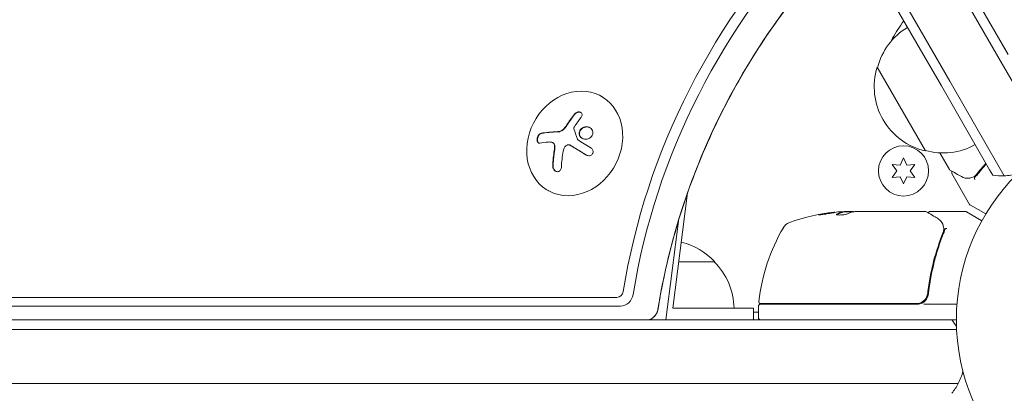
# Model space of a CAD drawing. Units: millimetres. Extents: x -10146 to 11599, y -11520 to 7551.
# Drawn here: x -5788 to -5533, y -1484 to -1387 of the extents above; entities that cross this region are included whole.
import ezdxf

# ---------------------------------------------------------------- set-up
doc = ezdxf.new("R2010")
doc.units = ezdxf.units.MM
doc.header["$LTSCALE"] = 20
doc.linetypes.add('HIDDEN', pattern=[9.525, 6.35, -3.175])
doc.layers.add('2d', color=230, linetype='Continuous')
doc.layers.add('EN-Free_Space_Hatch', color=10, linetype='HIDDEN')

msp = doc.modelspace()

# ---------------------------------------------------------------- hatches: boundary and pattern name
at = {"layer": 'EN-Free_Space_Hatch'}
h = msp.add_hatch(dxfattribs=at)
h.set_pattern_fill('ANSI31', color=256, scale=100)
h.set_pattern_definition([(165, (-143.5, 2248.54), (-82.175, -306.6814), [])])
edge = h.paths.add_edge_path()
edge.add_line((-2251.42, 5899.57), (-143.49, 2248.54))
edge.add_arc((-1009.52, 1748.54), 1000, -150, 30, ccw=False)
edge.add_line((-1875.55, 1248.54), (-3983.47, 4899.57))
edge.add_arc((-3117.44, 5399.57), 1000, 30, 210, ccw=False)
edge = h.paths.add_edge_path()
edge.add_line((3092.75, 6044.53), (5200.67, 2393.5))
edge.add_arc((4334.65, 1893.5), 1000, -150, 30, ccw=False)
edge.add_line((3468.62, 1393.5), (1360.7, 5044.53))
edge.add_arc((2226.72, 5544.53), 1000, 30, 210, ccw=False)
edge = h.paths.add_edge_path()
edge.add_arc((-714.02, -154.72), 500, 0, 360)
edge = h.paths.add_edge_path()
edge.add_line((-4492.8, -9297.62), (-4492.8, -5849.6))
edge.add_line((-4492.8, -5849.6), (-6492.8, -5849.6))
edge.add_line((-6492.8, -5849.6), (-6492.8, -9297.62))
edge.add_arc((-5492.8, -9297.62), 1000, 180, 360)
edge = h.paths.add_edge_path()
edge.add_line((3731.51, -3856.16), (2491.77, -6003.45))
edge.add_arc((1625.75, -5503.45), 1000, 150, 330, ccw=False)
edge.add_line((759.72, -5003.45), (1999.46, -2856.16))
edge.add_line((1999.46, -2856.16), (3731.51, -3856.16))

# ---------------------------------------------------------------- linework, layer by layer
at = {"layer": '2d', "lineweight": 0}
for p, q in [((-6000.12, -618.82), (-5554.19, -1391.2)), ((-6000.12, -618.82), (-5554.19, -1391.2)), ((-5555.96, -1393.13), (-6001.89, -620.75)), ((-5532.37, -1395.91), (-5544.62, -1374.69)), ((-5542.07, -1384.2), (-5535.34, -1395.84)), ((-5535.34, -1395.84), (-5542.07, -1384.2)), ((-5539.51, -1383.63), (-5533.18, -1394.59)), ((-5547.47, -1402.84), (-5554.19, -1391.2)), ((-5547.47, -1402.84), (-5554.19, -1391.2)), ((-5555.96, -1393.13), (-5549.63, -1404.09)), ((-5522.84, -1417.49), (-5535.34, -1395.84)), ((-5535.34, -1395.84), (-5522.84, -1417.49)), ((-5553.74, -1420.9), (-5566.24, -1399.24)), ((-5537.13, -1425.74), (-5549.63, -1404.09)), ((-5547.47, -1402.84), (-5534.97, -1424.49)), ((-5547.47, -1402.84), (-5534.97, -1424.49)), ((-5637.5, -1406.84), (-5637.7, -1406.73)), ((-5650.31, -1418.73), (-5650.21, -1418.78)), ((-5645.73, -1419.41), (-5645.64, -1419.46)), ((-5547.5, -1425.71), (-5549.99, -1421.39)), ((-5562.33, -1424.37), (-5561.16, -1426.04)), ((-5560.29, -1424.55), (-5562.33, -1424.37)), ((-5559.43, -1422.69), (-5560.29, -1424.55)), ((-5558.56, -1424.55), (-5559.43, -1422.69)), ((-5556.53, -1424.37), (-5558.56, -1424.55)), ((-5557.7, -1426.04), (-5556.53, -1424.37)), ((-5533.34, -1427.32), (-5534.97, -1424.49)), ((-5533.34, -1427.32), (-5534.97, -1424.49)), ((-5561.16, -1426.04), (-5562.33, -1427.72)), ((-5562.33, -1427.72), (-5560.29, -1427.54)), ((-5560.29, -1427.54), (-5559.43, -1429.39)), ((-5559.43, -1429.39), (-5558.56, -1427.54)), ((-5558.56, -1427.54), (-5556.53, -1427.72)), ((-5556.53, -1427.72), (-5557.7, -1426.04)), ((-5546.89, -1426.76), (-5542.31, -1434.7)), ((-5537.13, -1425.74), (-5536.33, -1427.13)), ((-5651.32, -1431.2), (-5651.44, -1431.13)), ((-5619.13, -1461.54), (-5615.33, -1431.7)), ((-5538.14, -1437.18), (-5542.13, -1434.88)), ((-5575.21, -1436.77), (-5575.21, -1436.67)), ((-5572.5, -1436.64), (-5575.15, -1436.64)), ((-5574.35, -1436.54), (-5573.27, -1436.54)), ((-5573.27, -1436.54), (-5572.76, -1436.54)), ((-5571.76, -1436.54), (-5553.75, -1436.54)), ((-5552.54, -1436.54), (-5543.38, -1436.54)), ((-5543.13, -1436.61), (-5539.14, -1438.92)), ((-5617.74, -1439.05), (-5620.99, -1464.54)), ((-5617.6, -1449.54), (-5608.31, -1449.54)), ((-5553.04, -1453.38), (-5553.04, -1453.38)), ((-5553.04, -1456.74), (-5553.04, -1458.25)), ((-6470.7, -1458.76), (-5633.63, -1458.76)), ((-5571.99, -1460.54), (-5596.49, -1460.54)), ((-5596.43, -1460.34), (-5571.99, -1460.34)), ((-5556.14, -1460.34), (-5571.99, -1460.34)), ((-5571.99, -1460.54), (-5555.96, -1460.54)), ((-5554.16, -1460.54), (-5545.59, -1460.54)), ((-6470.5, -1461.02), (-5632.69, -1461.02)), ((-6470.5, -1461.02), (-5632.69, -1461.02)), ((-5601.01, -1461.54), (-5619.13, -1461.54)), ((-5598.31, -1461.54), (-5601.01, -1461.54)), ((-5598.31, -1461.54), (-5598.31, -1464.54)), ((-5598.31, -1462.54), (-5596.99, -1462.54)), ((-5596.99, -1461.04), (-5596.99, -1464.04)), ((-6478.06, -1464.54), (-5586.2, -1464.54)), ((-5573.54, -1464.54), (-5586.2, -1464.54)), ((-5573.54, -1464.54), (-5548.54, -1464.54)), ((-5546.94, -1464.54), (-5548.54, -1464.54)), ((-5546.94, -1464.54), (-5545.74, -1464.54)), ((-6478.85, -1467.04), (-5586.99, -1467.04)), ((-6478.85, -1467.04), (-5586.99, -1467.04)), ((-5573.54, -1467.04), (-5586.99, -1467.04)), ((-5573.54, -1467.04), (-5586.99, -1467.04)), ((-5573.54, -1467.04), (-5548.54, -1467.04)), ((-5573.54, -1467.04), (-5548.54, -1467.04)), ((-5545.69, -1467.04), (-5548.54, -1467.04)), ((-5545.69, -1467.04), (-5548.54, -1467.04)), ((-6478.85, -1481.04), (-5586.99, -1481.04)), ((-6478.85, -1481.04), (-5586.99, -1481.04)), ((-5573.54, -1481.04), (-5586.99, -1481.04)), ((-5573.54, -1481.04), (-5586.99, -1481.04)), ((-5573.54, -1481.04), (-5548.54, -1481.04)), ((-5573.54, -1481.04), (-5548.54, -1481.04)), ((-5545.28, -1481.04), (-5548.54, -1481.04)), ((-5545.28, -1481.04), (-5548.54, -1481.04))]:
    msp.add_line(p, q, dxfattribs=at)
for centre, radius in [((-5492.74, -1464.54), 53), ((-5559.43, -1426.04), 6.5)]:
    msp.add_circle(centre, radius, dxfattribs=at)
for centre, radius, start, end in [((-5549.69, -1403.54), 17, 120.7744, 165.8135), ((-5518.92, -1416.67), 50, 143.9599, 150.1017), ((-5559.67, -1393.24), 3, 150.1017, 164.4353), ((-5550.01, -1404.31), 17, 162.6679, 257.3321), ((-5549.18, -1404.41), 17, 254.1865, 299.2256), ((-5533.91, -1412.33), 15, 260.7035, 272.1819), ((-5533.91, -1412.33), 15, 272.1819, 285.2909), ((-5541.88, -1434.45), 0.5, 210, 240), ((-5571.99, -1486.44), 50, 95.5775, 109.8522), ((-5571.99, -1486.44), 49.9, 93.6279, 93.8135), ((-5543.38, -1437.04), 0.5, 60, 90), ((-5587.96, -1442.24), 3, 109.8522, 149.8983), ((-5547.29, -1465.81), 50, 149.8983, 173.0783), ((-5620.81, -1461.07), 17, 42.6679, 76.922), ((-5620.31, -1461.74), 17, 0.6413, 45.8135), ((-5596.49, -1461.04), 0.5, 90, 180), ((-5596.43, -1459.84), 0.5, 173.0783, 270), ((-5555.96, -1457.54), 3, 270, 300.1381), ((-5596.49, -1464.04), 0.5, 180, 270), ((-5558.54, -1474.04), 15, 31.2174, 39.2965), ((-5558.54, -1474.04), 15, 332.1819, 345.2134), ((-5558.54, -1474.04), 15, 320.7035, 332.1819)]:
    msp.add_arc(centre, radius, start, end, dxfattribs=at)
at = {"layer": '2d', "lineweight": 0, "extrusion": (0, 0, -1)}
for centre, major_axis, ratio, start_param, end_param in [((-5497.1, -1462.03), (77.1, 133.53), 0.848048, -1.994008, -1.270723), ((-5495.96, -1462.69), (76.27, 132.1), 0.848048, -1.994008, -1.270723), ((-5495.96, -1462.69), (76.27, 132.1), 0.848048, -1.994008, -1.270723), ((-5489.53, -1466.4), (76.27, 132.1), 0.848048, -1.994008, -1.270723), ((-5489.53, -1466.4), (76.27, 132.1), 0.848048, -1.994008, -1.270723), ((-5638.01, -1422.52), (7.73, 16.55), 0.526201, -1.329323, -1.159872), ((-5639.29, -1423.17), (18.14, -2.31), 0.22767, -2.507739, -2.329724), ((-5638.4, -1422.12), (3.21, 18.02), 0.505384, -1.819767, -1.59787), ((-5575.92, -1486.44), (0, 49.81), 0.438198, -0.042766, 0.02969), ((-5573.5, -1486.44), (0, 49.87), 0.372483, -0.173016, -0.098846), ((-5570.84, -1486.44), (0, 49.98), 0.385779, -0.172684, -0.083959)]:
    msp.add_ellipse(centre, major_axis=major_axis, ratio=ratio, start_param=start_param, end_param=end_param, dxfattribs=at)
at = {"layer": '2d', "lineweight": 0}
for centre, major_axis, ratio, start_param, end_param in [((-5644.57, -1418.93), (-6.87, -12.2), 0.849675, -2.695149, 3.588036), ((-5638.96, -1420.61), (-18.12, 2.31), 0.22767, -0.960077, -0.633479), ((-5638.87, -1420.66), (-18.12, 2.31), 0.22767, -0.960077, -0.633479), ((-5573.5, -1486.44), (0, 49.97), 0.372483, 0.098647, 0.172666), ((-5571.67, -1486.44), (0, 50), 0.886633, 0.070459, 0.087901), ((-5633.43, -1457.21), (0.8, 1.39), 0.848048, -2.686283, -1.147584), ((-5632.28, -1457.87), (1.63, 2.83), 0.848048, -2.686283, -1.147584), ((-5632.28, -1457.87), (1.63, 2.83), 0.848048, -2.686283, -1.147584), ((-5625.85, -1461.58), (1.63, 2.83), 0.848048, -2.136133, -1.147584), ((-5625.85, -1461.58), (1.63, 2.83), 0.848048, -2.136133, -1.147584)]:
    msp.add_ellipse(centre, major_axis=major_axis, ratio=ratio, start_param=start_param, end_param=end_param, dxfattribs=at)
for points, knots in [([(-5573.91, -1365.49), (-5579.02, -1370.66), (-5583.84, -1376.18), (-5592.81, -1387.83), (-5596.94, -1393.96), (-5604.44, -1406.68), (-5607.8, -1413.27), (-5613.67, -1426.77), (-5616.17, -1433.67), (-5620.27, -1447.65), (-5621.87, -1454.72), (-5623.01, -1461.78)], [0.8154132, 0.8154132, 0.8154132, 0.8154132, 0.9600702, 0.9600702, 1.1047273, 1.1047273, 1.2493843, 1.2493843, 1.3940413, 1.3940413, 1.5386984, 1.5386984, 1.5386984, 1.5386984]), ([(-5644.54, -1411.4), (-5644.64, -1411.52), (-5644.73, -1411.64), (-5644.87, -1411.82), (-5644.93, -1411.9), (-5645.01, -1412), (-5645.04, -1412.04), (-5645.06, -1412.07), (-5645.07, -1412.08), (-5645.12, -1412.16), (-5645.19, -1412.25), (-5645.27, -1412.35), (-5645.3, -1412.4), (-5645.32, -1412.42), (-5645.33, -1412.44), (-5645.39, -1412.52), (-5645.45, -1412.61), (-5645.53, -1412.71), (-5645.56, -1412.76), (-5645.58, -1412.79), (-5645.59, -1412.8), (-5645.65, -1412.88), (-5645.71, -1412.97), (-5645.79, -1413.08), (-5645.82, -1413.12), (-5645.84, -1413.15), (-5645.85, -1413.17), (-5645.9, -1413.25), (-5645.97, -1413.34), (-5646.04, -1413.45), (-5646.07, -1413.5), (-5646.09, -1413.53), (-5646.1, -1413.54), (-5646.16, -1413.62), (-5646.22, -1413.72), (-5646.29, -1413.83), (-5646.33, -1413.88), (-5646.34, -1413.91), (-5646.35, -1413.92), (-5646.35, -1413.93), (-5646.45, -1414.07), (-5646.53, -1414.2), (-5646.6, -1414.32)], [0, 0, 0, 0, 0.125, 0.125, 0.1875, 0.21875, 0.234375, 0.234375, 0.25, 0.25, 0.3125, 0.34375, 0.359375, 0.359375, 0.375, 0.375, 0.4375, 0.46875, 0.484375, 0.484375, 0.5, 0.5, 0.5625, 0.59375, 0.609375, 0.609375, 0.625, 0.625, 0.6875, 0.71875, 0.734375, 0.734375, 0.75, 0.75, 0.8125, 0.84375, 0.859375, 0.867187, 0.867187, 0.875, 0.875, 1, 1, 1, 1]), ([(-5642.91, -1412.18), (-5642.83, -1412.07), (-5642.76, -1411.96), (-5642.72, -1411.84), (-5642.68, -1411.73), (-5642.66, -1411.61), (-5642.67, -1411.49), (-5642.67, -1411.38), (-5642.7, -1411.28), (-5642.75, -1411.18), (-5642.8, -1411.1), (-5642.87, -1411.02), (-5642.96, -1410.96), (-5643.04, -1410.9), (-5643.13, -1410.86), (-5643.23, -1410.83), (-5643.33, -1410.8), (-5643.44, -1410.79), (-5643.56, -1410.8), (-5643.67, -1410.8), (-5643.79, -1410.82), (-5643.9, -1410.86), (-5644.02, -1410.89), (-5644.14, -1410.95), (-5644.25, -1411.01), (-5644.36, -1411.09), (-5644.47, -1411.17), (-5644.56, -1411.27), (-5644.59, -1411.29), (-5644.61, -1411.32), (-5644.63, -1411.35)], [0, 0, 0, 0, 0.117688, 0.117688, 0.117688, 0.23572, 0.23572, 0.23572, 0.348983, 0.348983, 0.348983, 0.453941, 0.453941, 0.453941, 0.55245, 0.55245, 0.55245, 0.649106, 0.649106, 0.649106, 0.748614, 0.748614, 0.748614, 0.85433, 0.85433, 0.85433, 0.967387, 0.967387, 0.967387, 1, 1, 1, 1]), ([(-5642.98, -1410.94), (-5642.98, -1410.94), (-5642.98, -1410.94), (-5643.1, -1410.88), (-5643.24, -1410.85), (-5643.52, -1410.84), (-5643.67, -1410.87), (-5643.96, -1410.96), (-5644.1, -1411.02), (-5644.34, -1411.19), (-5644.45, -1411.29), (-5644.54, -1411.4)], [0.4990166, 0.4990166, 0.4990166, 0.4990166, 0.5, 0.5, 0.625, 0.625, 0.75, 0.75, 0.875, 0.875, 1, 1, 1, 1]), ([(-5646.6, -1414.32), (-5646.64, -1414.38), (-5646.68, -1414.44), (-5646.76, -1414.55), (-5646.8, -1414.61), (-5646.92, -1414.77), (-5647, -1414.89), (-5647.09, -1414.99)], [0, 0, 0, 0, 0.2166442, 0.2166442, 0.4332885, 0.4332885, 0.866577, 0.866577, 0.866577, 0.866577]), ([(-5644.78, -1415.15), (-5644.79, -1415.1), (-5644.8, -1415.05), (-5644.79, -1415), (-5644.79, -1414.95), (-5644.78, -1414.9), (-5644.76, -1414.85), (-5644.75, -1414.84), (-5644.74, -1414.83), (-5644.74, -1414.82)], [0, 0, 0, 0, 0.444984, 0.444984, 0.444984, 0.890124, 0.890124, 0.890124, 1, 1, 1, 1]), ([(-5640.1, -1415.33), (-5640.35, -1414.97), (-5640.76, -1414.74), (-5641.64, -1414.58), (-5642.13, -1414.67), (-5642.92, -1415.12), (-5643.23, -1415.5), (-5643.48, -1416.34), (-5643.4, -1416.81), (-5643.16, -1417.17)], [0, 0, 0, 0, 0.125, 0.125, 0.25, 0.25, 0.375, 0.375, 0.5, 0.5, 0.5, 0.5]), ([(-5640.58, -1414.89), (-5640.74, -1414.8), (-5640.92, -1414.74), (-5641.22, -1414.69), (-5641.33, -1414.68), (-5641.56, -1414.68), (-5641.67, -1414.69), (-5641.84, -1414.72), (-5641.9, -1414.74), (-5642.01, -1414.77), (-5642.06, -1414.78), (-5642.23, -1414.84), (-5642.33, -1414.89), (-5642.53, -1415), (-5642.62, -1415.07), (-5642.8, -1415.22), (-5642.88, -1415.3), (-5643.02, -1415.47), (-5643.08, -1415.57), (-5643.19, -1415.76), (-5643.23, -1415.87), (-5643.32, -1416.18), (-5643.34, -1416.41), (-5643.28, -1416.73), (-5643.26, -1416.83), (-5643.18, -1417.03), (-5643.12, -1417.13), (-5643.06, -1417.22)], [0.0724291, 0.0724291, 0.0724291, 0.0724291, 0.125, 0.125, 0.15625, 0.15625, 0.1875, 0.1875, 0.203125, 0.203125, 0.21875, 0.21875, 0.25, 0.25, 0.28125, 0.28125, 0.3125, 0.3125, 0.34375, 0.34375, 0.375, 0.375, 0.4375, 0.4375, 0.46875, 0.46875, 0.5, 0.5, 0.5, 0.5]), ([(-5653.26, -1416.31), (-5653.37, -1416.32), (-5653.48, -1416.37), (-5653.59, -1416.45), (-5653.7, -1416.52), (-5653.8, -1416.62), (-5653.9, -1416.75), (-5653.99, -1416.86), (-5654.07, -1417), (-5654.14, -1417.15), (-5654.2, -1417.29), (-5654.25, -1417.44), (-5654.28, -1417.58), (-5654.31, -1417.72), (-5654.32, -1417.85), (-5654.32, -1417.98), (-5654.32, -1418.1), (-5654.31, -1418.22), (-5654.28, -1418.33), (-5654.26, -1418.43), (-5654.21, -1418.53), (-5654.16, -1418.61), (-5654.11, -1418.69), (-5654.04, -1418.76), (-5653.96, -1418.8), (-5653.88, -1418.85), (-5653.79, -1418.87), (-5653.69, -1418.87), (-5653.66, -1418.87), (-5653.62, -1418.87), (-5653.59, -1418.86)], [0, 0, 0, 0, 0.12144, 0.12144, 0.12144, 0.243283, 0.243283, 0.243283, 0.358856, 0.358856, 0.358856, 0.462986, 0.462986, 0.462986, 0.558085, 0.558085, 0.558085, 0.650496, 0.650496, 0.650496, 0.746429, 0.746429, 0.746429, 0.850305, 0.850305, 0.850305, 0.963913, 0.963913, 0.963913, 1, 1, 1, 1]), ([(-5653.17, -1416.36), (-5653.28, -1416.38), (-5653.39, -1416.43), (-5653.62, -1416.58), (-5653.72, -1416.69), (-5653.92, -1416.95), (-5654.01, -1417.1), (-5654.14, -1417.44), (-5654.19, -1417.62), (-5654.24, -1417.97), (-5654.24, -1418.14), (-5654.18, -1418.44), (-5654.13, -1418.57), (-5654.02, -1418.73), (-5653.97, -1418.79), (-5653.91, -1418.83)], [0, 0, 0, 0, 0.125, 0.125, 0.25, 0.25, 0.375, 0.375, 0.5, 0.5, 0.625, 0.625, 0.75, 0.75, 0.8318328, 0.8318328, 0.8318328, 0.8318328]), ([(-5647.18, -1415.09), (-5647.2, -1415.12), (-5647.23, -1415.15), (-5647.29, -1415.22), (-5647.32, -1415.24), (-5647.42, -1415.33), (-5647.48, -1415.39), (-5647.68, -1415.55), (-5647.82, -1415.64), (-5648.1, -1415.79), (-5648.25, -1415.84), (-5648.47, -1415.91), (-5648.54, -1415.92), (-5648.69, -1415.95), (-5648.76, -1415.95), (-5648.83, -1415.96)], [0, 0, 0, 0, 0.0625, 0.0625, 0.125, 0.125, 0.25, 0.25, 0.5, 0.5, 0.75, 0.75, 0.875, 0.875, 1, 1, 1, 1]), ([(-5643.16, -1417.17), (-5642.91, -1417.52), (-5642.5, -1417.76), (-5641.62, -1417.91), (-5641.14, -1417.83), (-5640.34, -1417.37), (-5640.03, -1417), (-5639.78, -1416.15), (-5639.85, -1415.69), (-5640.1, -1415.33)], [0.5, 0.5, 0.5, 0.5, 0.625, 0.625, 0.75, 0.75, 0.875, 0.875, 1, 1, 1, 1]), ([(-5643.06, -1417.22), (-5643, -1417.3), (-5642.93, -1417.39), (-5642.77, -1417.53), (-5642.68, -1417.6), (-5642.59, -1417.66), (-5642.59, -1417.66), (-5642.59, -1417.66)], [0.5, 0.5, 0.5, 0.5, 0.53125, 0.53125, 0.5625, 0.5625, 0.56255444, 0.56255444, 0.56255444, 0.56255444]), ([(-5650.5, -1418.65), (-5650.4, -1418.67), (-5650.3, -1418.72), (-5650.21, -1418.79), (-5650.12, -1418.86), (-5650.04, -1418.95), (-5649.98, -1419.05), (-5649.92, -1419.16), (-5649.87, -1419.28), (-5649.84, -1419.41), (-5649.81, -1419.52), (-5649.8, -1419.64), (-5649.8, -1419.76)], [0, 0, 0, 0, 0.2593, 0.2593, 0.2593, 0.519012, 0.519012, 0.519012, 0.774897, 0.774897, 0.774897, 1, 1, 1, 1]), ([(-5650.21, -1418.78), (-5650.18, -1418.79), (-5650.16, -1418.81), (-5650.04, -1418.9), (-5649.96, -1418.98), (-5649.84, -1419.18), (-5649.79, -1419.3), (-5649.72, -1419.55), (-5649.71, -1419.68), (-5649.71, -1419.82)], [0.1701947, 0.1701947, 0.1701947, 0.1701947, 0.25, 0.25, 0.5, 0.5, 0.75, 0.75, 1, 1, 1, 1]), ([(-5649.71, -1419.82), (-5649.71, -1419.86), (-5649.71, -1419.9), (-5649.71, -1419.98), (-5649.71, -1420.03), (-5649.72, -1420.11), (-5649.72, -1420.15), (-5649.73, -1420.24), (-5649.73, -1420.28), (-5649.74, -1420.37), (-5649.74, -1420.41), (-5649.75, -1420.49), (-5649.75, -1420.54), (-5649.77, -1420.66), (-5649.78, -1420.75), (-5649.79, -1420.83)], [0, 0, 0, 0, 0.125, 0.125, 0.25, 0.25, 0.375, 0.375, 0.5, 0.5, 0.625, 0.625, 0.75, 0.75, 1, 1, 1, 1]), ([(-5646.84, -1419.56), (-5646.76, -1419.48), (-5646.66, -1419.42), (-5646.56, -1419.37), (-5646.45, -1419.33), (-5646.34, -1419.3), (-5646.24, -1419.29), (-5646.13, -1419.29), (-5646.01, -1419.3), (-5645.91, -1419.33), (-5645.84, -1419.36), (-5645.76, -1419.39), (-5645.7, -1419.43)], [0, 0, 0, 0, 0.26951, 0.26951, 0.26951, 0.539189, 0.539189, 0.539189, 0.809594, 0.809594, 0.809594, 1, 1, 1, 1]), ([(-5645.61, -1419.48), (-5645.57, -1419.5), (-5645.51, -1419.54), (-5645.44, -1419.58), (-5645.4, -1419.61), (-5645.38, -1419.62), (-5645.32, -1419.66), (-5645.26, -1419.69), (-5645.19, -1419.74), (-5645.15, -1419.76), (-5645.13, -1419.77), (-5645.12, -1419.78), (-5645.03, -1419.83), (-5644.95, -1419.88), (-5644.83, -1419.96), (-5644.76, -1420), (-5644.69, -1420.04), (-5644.65, -1420.06), (-5644.63, -1420.08), (-5644.62, -1420.09), (-5644.53, -1420.14), (-5644.45, -1420.19), (-5644.32, -1420.27), (-5644.25, -1420.31), (-5644.18, -1420.35), (-5644.14, -1420.37), (-5644.12, -1420.39), (-5644.11, -1420.4), (-5644.02, -1420.45), (-5643.89, -1420.53), (-5643.74, -1420.62), (-5643.66, -1420.67), (-5643.63, -1420.69), (-5643.61, -1420.7), (-5643.59, -1420.71), (-5643.5, -1420.77), (-5643.38, -1420.84), (-5643.22, -1420.94), (-5643.14, -1420.98), (-5643.11, -1421), (-5643.09, -1421.02), (-5643.07, -1421.03), (-5642.98, -1421.08), (-5642.85, -1421.16), (-5642.7, -1421.25), (-5642.62, -1421.3), (-5642.59, -1421.32), (-5642.56, -1421.34), (-5642.55, -1421.34), (-5642.46, -1421.4), (-5642.33, -1421.48), (-5642.17, -1421.57), (-5642.11, -1421.61), (-5642.06, -1421.64), (-5642.04, -1421.66), (-5641.85, -1421.77), (-5641.68, -1421.87), (-5641.5, -1421.98)], [0, 0, 0, 0, 0.03125, 0.046875, 0.046875, 0.0625, 0.0625, 0.09375, 0.109375, 0.1171875, 0.1171875, 0.125, 0.125, 0.1875, 0.1875, 0.21875, 0.234375, 0.2421875, 0.2421875, 0.25, 0.25, 0.3125, 0.3125, 0.34375, 0.359375, 0.3671875, 0.3671875, 0.375, 0.375, 0.4375, 0.46875, 0.484375, 0.4921875, 0.4921875, 0.5, 0.5, 0.5625, 0.59375, 0.609375, 0.6171875, 0.6171875, 0.625, 0.625, 0.6875, 0.71875, 0.734375, 0.7421875, 0.7421875, 0.75, 0.75, 0.8125, 0.84375, 0.859375, 0.859375, 0.875, 0.875, 0.9975907, 0.9975907, 0.9975907, 0.9975907]), ([(-5643.77, -1417.98), (-5643.8, -1417.96), (-5643.82, -1417.94), (-5643.84, -1417.92), (-5643.86, -1417.9), (-5643.87, -1417.87), (-5643.88, -1417.85)], [0, 0, 0, 0, 0.541586, 0.541586, 0.541586, 1, 1, 1, 1]), ([(-5649.79, -1420.83), (-5649.8, -1420.91), (-5649.82, -1421.03), (-5649.84, -1421.17), (-5649.85, -1421.23), (-5649.86, -1421.27), (-5649.86, -1421.3), (-5649.87, -1421.39), (-5649.89, -1421.51), (-5649.91, -1421.65), (-5649.92, -1421.71), (-5649.92, -1421.75), (-5649.92, -1421.78), (-5649.94, -1421.87), (-5649.95, -1421.99), (-5649.97, -1422.13), (-5649.97, -1422.19), (-5649.98, -1422.23), (-5649.98, -1422.26), (-5649.99, -1422.35), (-5650.01, -1422.47), (-5650.02, -1422.61), (-5650.03, -1422.67), (-5650.03, -1422.71), (-5650.03, -1422.74), (-5650.04, -1422.83), (-5650.05, -1422.95), (-5650.07, -1423.09), (-5650.07, -1423.15), (-5650.07, -1423.19), (-5650.08, -1423.22), (-5650.08, -1423.31), (-5650.09, -1423.43), (-5650.1, -1423.57), (-5650.11, -1423.63), (-5650.11, -1423.67), (-5650.11, -1423.7), (-5650.14, -1424.01), (-5650.15, -1424.33), (-5650.17, -1424.67)], [0, 0, 0, 0, 0.0625, 0.09375, 0.109375, 0.109375, 0.125, 0.125, 0.1875, 0.21875, 0.234375, 0.234375, 0.25, 0.25, 0.3125, 0.34375, 0.359375, 0.359375, 0.375, 0.375, 0.4375, 0.46875, 0.484375, 0.484375, 0.5, 0.5, 0.5625, 0.59375, 0.609375, 0.609375, 0.625, 0.625, 0.6875, 0.71875, 0.734375, 0.734375, 0.75, 0.75, 1, 1, 1, 1]), ([(-5641.58, -1421.94), (-5641.45, -1422.01), (-5641.31, -1422.07), (-5641.16, -1422.1), (-5641.02, -1422.13), (-5640.87, -1422.14), (-5640.72, -1422.11), (-5640.58, -1422.09), (-5640.44, -1422.05), (-5640.32, -1421.98), (-5640.21, -1421.91), (-5640.11, -1421.83), (-5640.03, -1421.73), (-5639.96, -1421.64), (-5639.9, -1421.53), (-5639.86, -1421.42), (-5639.83, -1421.32), (-5639.81, -1421.2), (-5639.81, -1421.09), (-5639.81, -1420.98), (-5639.83, -1420.86), (-5639.87, -1420.75), (-5639.9, -1420.63), (-5639.96, -1420.52), (-5640.03, -1420.42), (-5640.11, -1420.31), (-5640.21, -1420.21), (-5640.32, -1420.13), (-5640.35, -1420.1), (-5640.38, -1420.08), (-5640.42, -1420.06)], [0, 0, 0, 0, 0.123267, 0.123267, 0.123267, 0.246944, 0.246944, 0.246944, 0.364412, 0.364412, 0.364412, 0.469764, 0.469764, 0.469764, 0.565076, 0.565076, 0.565076, 0.656937, 0.656937, 0.656937, 0.751946, 0.751946, 0.751946, 0.854928, 0.854928, 0.854928, 0.968152, 0.968152, 0.968152, 1, 1, 1, 1]), ([(-5650.26, -1424.61), (-5650.27, -1424.79), (-5650.25, -1424.97), (-5650.21, -1425.14), (-5650.17, -1425.31), (-5650.1, -1425.48), (-5650.01, -1425.63), (-5649.92, -1425.77), (-5649.82, -1425.9), (-5649.7, -1426), (-5649.59, -1426.09), (-5649.47, -1426.16), (-5649.34, -1426.2), (-5649.23, -1426.24), (-5649.11, -1426.26), (-5649, -1426.25), (-5648.88, -1426.24), (-5648.77, -1426.21), (-5648.67, -1426.16), (-5648.57, -1426.11), (-5648.47, -1426.04), (-5648.38, -1425.95), (-5648.29, -1425.85), (-5648.22, -1425.73), (-5648.16, -1425.61), (-5648.09, -1425.47), (-5648.05, -1425.31), (-5648.03, -1425.15), (-5648.02, -1425.1), (-5648.02, -1425.04), (-5648.01, -1424.99)], [0, 0, 0, 0, 0.120796, 0.120796, 0.120796, 0.242046, 0.242046, 0.242046, 0.356333, 0.356333, 0.356333, 0.459168, 0.459168, 0.459168, 0.553739, 0.553739, 0.553739, 0.646543, 0.646543, 0.646543, 0.743592, 0.743592, 0.743592, 0.848997, 0.848997, 0.848997, 0.964083, 0.964083, 0.964083, 1, 1, 1, 1]), ([(-5650.17, -1424.67), (-5650.18, -1424.84), (-5650.16, -1425.03), (-5650.07, -1425.39), (-5649.99, -1425.56), (-5649.8, -1425.87), (-5649.68, -1426), (-5649.52, -1426.12), (-5649.5, -1426.14), (-5649.47, -1426.15)], [0, 0, 0, 0, 0.125, 0.125, 0.25, 0.25, 0.375, 0.375, 0.396898, 0.396898, 0.396898, 0.396898]), ([(-5538.1, -1424.06), (-5538.53, -1424.54), (-5538.95, -1425.02), (-5539.78, -1426.01), (-5540.19, -1426.51), (-5540.58, -1427.02)], [0.013015909, 0.013015909, 0.013015909, 0.013015909, 0.015088766, 0.015088766, 0.017244304, 0.017244304, 0.017244304, 0.017244304]), ([(-5544.42, -1427.52), (-5545.14, -1427.12), (-5545.75, -1426.77), (-5546.75, -1426.22), (-5547.11, -1426.01), (-5547.31, -1425.9)], [0, 0, 0, 0, 5.185263, 5.185263, 10.641762, 10.641762, 10.641762, 10.641762]), ([(-5546.89, -1426.76), (-5546.92, -1426.71), (-5546.94, -1426.66), (-5546.96, -1426.55), (-5546.96, -1426.5), (-5546.95, -1426.39), (-5546.93, -1426.34), (-5546.89, -1426.25), (-5546.86, -1426.21), (-5546.83, -1426.17)], [0.0000977, 0.0000977, 0.0000977, 0.0000977, 0.1619902, 0.1619902, 0.3245365, 0.3245365, 0.4870626, 0.4870626, 0.6306658, 0.6306658, 0.6306658, 0.6306658]), ([(-5541.34, -1427.62), (-5541.6, -1427.72), (-5541.84, -1427.8), (-5542.19, -1427.9), (-5542.32, -1427.92), (-5542.42, -1427.94)], [0, 0, 0, 0, 0.923542, 0.923542, 1.557399, 1.557399, 1.557399, 1.557399]), ([(-5541.01, -1427.73), (-5541.05, -1427.78), (-5541.07, -1427.86), (-5541.06, -1428.01), (-5541.04, -1428.07), (-5541.02, -1428.15), (-5541.01, -1428.18), (-5541, -1428.24), (-5541, -1428.28), (-5541.01, -1428.3)], [0, 0, 0, 0, 0.0003654766, 0.0003654766, 0.000548215, 0.000548215, 0.0006395841, 0.0006395841, 0.0007309533, 0.0007309533, 0.0007309533, 0.0007309533]), ([(-5541.06, -1427.96), (-5541.06, -1427.96), (-5541.06, -1427.96), (-5541.06, -1427.97), (-5541.06, -1427.99), (-5541.06, -1428)], [0.00036542169, 0.00036542169, 0.00036542169, 0.00036542169, 0.00036547664, 0.00036547664, 0.00041235107, 0.00041235107, 0.00041235107, 0.00041235107]), ([(-5541.06, -1427.96), (-5541.06, -1427.96), (-5541.06, -1427.96), (-5541.06, -1427.97), (-5541.06, -1427.99), (-5541.06, -1428)], [0.00036542169, 0.00036542169, 0.00036542169, 0.00036542169, 0.00036547664, 0.00036547664, 0.00041235107, 0.00041235107, 0.00041235107, 0.00041235107]), ([(-5541.06, -1427.96), (-5541.06, -1427.96), (-5541.06, -1427.96), (-5541.06, -1427.97), (-5541.06, -1427.99), (-5541.06, -1428)], [0.00036542169, 0.00036542169, 0.00036542169, 0.00036542169, 0.00036547664, 0.00036547664, 0.00041235108, 0.00041235108, 0.00041235108, 0.00041235108]), ([(-5541.01, -1428.2), (-5541.01, -1428.2), (-5541.01, -1428.21), (-5541.01, -1428.21), (-5541.01, -1428.22), (-5541.01, -1428.22)], [0.00062583469, 0.00062583469, 0.00062583469, 0.00062583469, 0.00063958412, 0.00063958412, 0.00064304323, 0.00064304323, 0.00064304323, 0.00064304323]), ([(-5541.01, -1428.2), (-5541.01, -1428.2), (-5541.01, -1428.21), (-5541.01, -1428.21), (-5541.01, -1428.22), (-5541.01, -1428.22)], [0.0006258347, 0.0006258347, 0.0006258347, 0.0006258347, 0.00063958412, 0.00063958412, 0.00064304323, 0.00064304323, 0.00064304323, 0.00064304323]), ([(-5541.01, -1428.2), (-5541.01, -1428.2), (-5541.01, -1428.21), (-5541.01, -1428.21), (-5541.01, -1428.22), (-5541.01, -1428.22)], [0.00062583469, 0.00062583469, 0.00062583469, 0.00062583469, 0.00063958412, 0.00063958412, 0.00064304323, 0.00064304323, 0.00064304323, 0.00064304323]), ([(-5577.24, -1436.76), (-5577.24, -1436.75), (-5577.29, -1436.75), (-5577.45, -1436.76), (-5577.52, -1436.76), (-5577.67, -1436.77), (-5577.76, -1436.78), (-5577.96, -1436.8), (-5578.06, -1436.82), (-5578.29, -1436.84), (-5578.41, -1436.86), (-5578.8, -1436.91), (-5579.07, -1436.95), (-5579.48, -1437.01), (-5579.62, -1437.03), (-5579.89, -1437.07), (-5580.02, -1437.09), (-5580.27, -1437.13), (-5580.39, -1437.16), (-5580.62, -1437.2), (-5580.73, -1437.22), (-5581.02, -1437.27), (-5581.17, -1437.3), (-5581.38, -1437.36), (-5581.44, -1437.38), (-5581.44, -1437.39)], [0.001671872, 0.001671872, 0.001671872, 0.001671872, 0.002498025, 0.002498025, 0.002911101, 0.002911101, 0.003324177, 0.003324177, 0.003737254, 0.003737254, 0.00415033, 0.00415033, 0.004976483, 0.004976483, 0.005389559, 0.005389559, 0.005802636, 0.005802636, 0.006215712, 0.006215712, 0.006628789, 0.006628789, 0.007454942, 0.007454942, 0.008281094, 0.008281094, 0.008281094, 0.008281094]), ([(-5581.44, -1437.39), (-5581.44, -1437.4), (-5581.42, -1437.4), (-5581.37, -1437.4), (-5581.33, -1437.4), (-5581.22, -1437.4), (-5581.16, -1437.39), (-5581, -1437.38), (-5580.92, -1437.37), (-5580.72, -1437.35), (-5580.61, -1437.34), (-5580.38, -1437.31), (-5580.26, -1437.29), (-5580.01, -1437.26), (-5579.87, -1437.24), (-5579.61, -1437.21), (-5579.47, -1437.19), (-5579.06, -1437.12), (-5578.78, -1437.08), (-5578.28, -1437), (-5578.05, -1436.96), (-5577.76, -1436.9), (-5577.67, -1436.88), (-5577.52, -1436.85), (-5577.45, -1436.84), (-5577.34, -1436.81), (-5577.3, -1436.8), (-5577.25, -1436.78), (-5577.24, -1436.77), (-5577.24, -1436.76)], [0.008281094, 0.008281094, 0.008281094, 0.008281094, 0.00869387, 0.00869387, 0.009106646, 0.009106646, 0.009519421, 0.009519421, 0.009932197, 0.009932197, 0.010344972, 0.010344972, 0.010757748, 0.010757748, 0.011170523, 0.011170523, 0.011583299, 0.011583299, 0.01240885, 0.01240885, 0.013234401, 0.013234401, 0.013647177, 0.013647177, 0.014059952, 0.014059952, 0.014472728, 0.014472728, 0.014885503, 0.014885503, 0.014885503, 0.014885503]), ([(-5581.07, -1437.39), (-5581, -1437.37), (-5580.91, -1437.35), (-5580.72, -1437.32), (-5580.62, -1437.3), (-5580.39, -1437.26), (-5580.27, -1437.24), (-5579.89, -1437.17), (-5579.62, -1437.13), (-5579.21, -1437.07), (-5579.07, -1437.05), (-5578.8, -1437.01), (-5578.67, -1436.99), (-5578.42, -1436.96), (-5578.29, -1436.94), (-5578.06, -1436.92), (-5577.96, -1436.9), (-5577.77, -1436.88), (-5577.68, -1436.88), (-5577.61, -1436.87)], [0.006174488, 0.006174488, 0.006174488, 0.006174488, 0.00656405, 0.00656405, 0.006976911, 0.006976911, 0.007389773, 0.007389773, 0.008215496, 0.008215496, 0.008628358, 0.008628358, 0.00904122, 0.00904122, 0.009454081, 0.009454081, 0.009866943, 0.009866943, 0.010260926, 0.010260926, 0.010260926, 0.010260926]), ([(-5576.7, -1437.21), (-5576.77, -1437.25), (-5576.8, -1437.28), (-5576.8, -1437.32), (-5576.79, -1437.33), (-5576.76, -1437.36), (-5576.73, -1437.37), (-5576.62, -1437.4), (-5576.52, -1437.42), (-5576.27, -1437.44), (-5576.11, -1437.45), (-5575.78, -1437.45), (-5575.6, -1437.44), (-5575.33, -1437.42), (-5575.24, -1437.41), (-5575.06, -1437.4), (-5574.98, -1437.38), (-5574.56, -1437.33), (-5574.3, -1437.27), (-5574.16, -1437.2)], [0.000000216, 0.000000216, 0.000000216, 0.000000216, 0.000538822, 0.000538822, 0.000808126, 0.000808126, 0.001077429, 0.001077429, 0.001616036, 0.001616036, 0.002154642, 0.002154642, 0.002693249, 0.002693249, 0.002962552, 0.002962552, 0.003231855, 0.003231855, 0.004309069, 0.004309069, 0.004309069, 0.004309069]), ([(-5572.35, -1436.61), (-5572.38, -1436.6), (-5572.43, -1436.59), (-5572.56, -1436.57), (-5572.65, -1436.55), (-5572.76, -1436.54)], [0.000109179, 0.000109179, 0.000109179, 0.000109179, 0.000612586, 0.000612586, 0.001224972, 0.001224972, 0.001224972, 0.001224972]), ([(-5553.49, -1436.61), (-5553.33, -1436.71), (-5553.06, -1436.87), (-5552.3, -1437.32), (-5551.81, -1437.62), (-5551.04, -1438.07), (-5550.84, -1438.19), (-5550.64, -1438.31)], [0, 0, 0, 0, 4.507571, 4.507571, 9.166252, 9.166252, 10.647046, 10.647046, 10.647046, 10.647046]), ([(-5553.02, -1436.9), (-5553.02, -1436.89), (-5553.02, -1436.89), (-5553, -1436.83), (-5552.97, -1436.78), (-5552.91, -1436.7), (-5552.87, -1436.66), (-5552.78, -1436.6), (-5552.73, -1436.58), (-5552.63, -1436.55), (-5552.59, -1436.54), (-5552.54, -1436.54)], [0.1511617, 0.1511617, 0.1511617, 0.1511617, 0.1619902, 0.1619902, 0.3245365, 0.3245365, 0.4870626, 0.4870626, 0.6495895, 0.6495895, 0.7820197, 0.7820197, 0.7820197, 0.7820197]), ([(-5550.64, -1438.31), (-5550.23, -1438.55), (-5549.93, -1438.83), (-5549.57, -1439.31), (-5549.46, -1439.47), (-5549.36, -1439.65)], [0, 0, 0, 0, 2.68096, 2.68096, 4.072421, 4.072421, 4.072421, 4.072421]), ([(-5549.28, -1439.83), (-5549.24, -1439.95), (-5549.18, -1440.12), (-5549.09, -1440.49), (-5549.05, -1440.7), (-5549.02, -1440.92)], [0, 0, 0, 0, 0.798025, 0.798025, 1.557778, 1.557778, 1.557778, 1.557778]), ([(-5549.16, -1441.88), (-5550.12, -1444.27), (-5550.96, -1446.78), (-5551.97, -1450.73), (-5552.27, -1452.08), (-5552.65, -1454.15), (-5552.77, -1454.85), (-5552.98, -1456.26), (-5553.08, -1456.97), (-5553.16, -1457.68)], [0, 0, 0, 0, 0.00862373, 0.00862373, 0.0129356, 0.0129356, 0.01509153, 0.01509153, 0.01724746, 0.01724746, 0.01724746, 0.01724746]), ([(-5552.98, -1457.87), (-5552.66, -1454.99), (-5552.14, -1452.22), (-5551.12, -1448.22), (-5550.74, -1446.92), (-5550.11, -1445), (-5549.89, -1444.36), (-5549.43, -1443.11), (-5549.19, -1442.49), (-5548.95, -1441.89)], [0, 0, 0, 0, 0.00868805, 0.00868805, 0.01303207, 0.01303207, 0.01520408, 0.01520408, 0.0173761, 0.0173761, 0.0173761, 0.0173761]), ([(-5548.26, -1440.94), (-5548.38, -1440.94), (-5548.5, -1440.96), (-5548.68, -1441.04), (-5548.74, -1441.09), (-5548.76, -1441.15)], [-0.0000106927, -0.0000106927, -0.0000106927, -0.0000106927, 0.0003537469, 0.0003537469, 0.0007181865, 0.0007181865, 0.0007181865, 0.0007181865]), ([(-5553.16, -1457.68), (-5553.18, -1457.86), (-5553.21, -1458.04), (-5553.32, -1458.39), (-5553.39, -1458.56), (-5553.55, -1458.88), (-5553.65, -1459.03), (-5553.87, -1459.32), (-5554, -1459.46), (-5554.27, -1459.7), (-5554.42, -1459.81), (-5554.73, -1460), (-5554.89, -1460.08), (-5555.23, -1460.21), (-5555.41, -1460.26), (-5555.77, -1460.33), (-5555.95, -1460.34), (-5556.14, -1460.34)], [0, 0, 0, 0, 0.000545643, 0.000545643, 0.001091287, 0.001091287, 0.00163693, 0.00163693, 0.002182574, 0.002182574, 0.002728217, 0.002728217, 0.003273861, 0.003273861, 0.003819504, 0.003819504, 0.004365148, 0.004365148, 0.004365148, 0.004365148]), ([(-5554.45, -1460.14), (-5554.25, -1460.02), (-5554.06, -1459.88), (-5553.72, -1459.56), (-5553.57, -1459.37), (-5553.32, -1458.98), (-5553.21, -1458.77), (-5553.05, -1458.33), (-5553, -1458.11), (-5552.98, -1457.87)], [0.001588216, 0.001588216, 0.001588216, 0.001588216, 0.002301357, 0.002301357, 0.003014498, 0.003014498, 0.003727639, 0.003727639, 0.004440779, 0.004440779, 0.004440779, 0.004440779]), ([(-5554.34, -1459.75), (-5554.42, -1459.8), (-5554.49, -1459.86), (-5554.66, -1459.96), (-5554.75, -1460.01), (-5554.85, -1460.05)], [0.0024508947, 0.0024508947, 0.0024508947, 0.0024508947, 0.0027282175, 0.0027282175, 0.003042862, 0.003042862, 0.003042862, 0.003042862]), ([(-5553.32, -1458.39), (-5553.33, -1458.39), (-5553.33, -1458.39), (-5553.33, -1458.4), (-5553.33, -1458.4), (-5553.33, -1458.4), (-5553.33, -1458.41), (-5553.33, -1458.42), (-5553.34, -1458.42), (-5553.35, -1458.45), (-5553.35, -1458.47), (-5553.36, -1458.48)], [0.1786321, 0.1786321, 0.1786321, 0.1786321, 0.2027398, 0.2027398, 0.2141563, 0.2141563, 0.2394263, 0.2394263, 0.3068136, 0.3068136, 0.4865298, 0.4865298, 0.4865298, 0.4865298]), ([(-5623.01, -1461.78), (-5623.04, -1462.02), (-5623.1, -1462.22), (-5623.22, -1462.59), (-5623.3, -1462.76), (-5623.45, -1463.04), (-5623.52, -1463.15), (-5623.7, -1463.4), (-5623.81, -1463.52), (-5624.08, -1463.8), (-5624.25, -1463.95), (-5624.53, -1464.15), (-5624.62, -1464.21), (-5624.7, -1464.26)], [1.6028943, 1.6028943, 1.6028943, 1.6028943, 1.800604, 1.800604, 1.9983137, 1.9983137, 2.1499364, 2.1499364, 2.3203194, 2.3203194, 2.5180291, 2.5180291, 2.5914429, 2.5914429, 2.5914429, 2.5914429]), ([(-5624.7, -1464.26), (-5624.84, -1464.35), (-5624.98, -1464.43), (-5625.17, -1464.52), (-5625.2, -1464.53), (-5625.23, -1464.54)], [2.5914429, 2.5914429, 2.5914429, 2.5914429, 2.7014728, 2.7014728, 2.7212548, 2.7212548, 2.7212548, 2.7212548])]:
    msp.add_open_spline(points, degree=3, knots=knots, dxfattribs=at)
for points in [[(-5644.63, -1411.35), (-5645.36, -1412.26), (-5646.05, -1413.24), (-5646.7, -1414.27)], [(-5647.18, -1414.94), (-5647.21, -1414.97), (-5647.24, -1415), (-5647.27, -1415.04)], [(-5646.7, -1414.27), (-5646.84, -1414.5), (-5647, -1414.73), (-5647.18, -1414.94)], [(-5644.74, -1414.82), (-5644.7, -1414.75), (-5644.66, -1414.68), (-5644.62, -1414.61)], [(-5647.27, -1415.04), (-5647.72, -1415.56), (-5648.35, -1415.89), (-5648.92, -1415.9)], [(-5647.09, -1414.99), (-5647.12, -1415.02), (-5647.15, -1415.06), (-5647.18, -1415.09)], [(-5643.88, -1417.85), (-5644.22, -1416.93), (-5644.52, -1416.03), (-5644.78, -1415.15)], [(-5651.39, -1418.58), (-5651.09, -1418.56), (-5650.8, -1418.58), (-5650.5, -1418.65)], [(-5650.26, -1418.75), (-5650.26, -1418.75), (-5650.26, -1418.75), (-5650.26, -1418.75)], [(-5649.8, -1419.76), (-5649.8, -1420.1), (-5649.83, -1420.44), (-5649.88, -1420.78)], [(-5647.59, -1420.99), (-5647.5, -1420.44), (-5647.24, -1419.93), (-5646.84, -1419.56)], [(-5645.7, -1419.43), (-5644.38, -1420.24), (-5643, -1421.08), (-5641.58, -1421.94)], [(-5645.67, -1419.45), (-5645.67, -1419.45), (-5645.67, -1419.45), (-5645.67, -1419.45)], [(-5645.64, -1419.46), (-5645.63, -1419.47), (-5645.62, -1419.47), (-5645.61, -1419.48)], [(-5640.42, -1420.06), (-5641.56, -1419.35), (-5642.68, -1418.66), (-5643.77, -1417.98)], [(-5649.88, -1420.78), (-5650.08, -1422.06), (-5650.21, -1423.35), (-5650.26, -1424.61)], [(-5540.47, -1427.2), (-5539.69, -1426.2), (-5538.86, -1425.21), (-5538, -1424.24)], [(-5547.49, -1425.72), (-5547.49, -1425.72), (-5547.5, -1425.71), (-5547.5, -1425.71)], [(-5547.31, -1425.9), (-5547.38, -1425.86), (-5547.45, -1425.79), (-5547.49, -1425.72)], [(-5546.77, -1426.12), (-5546.77, -1426.12), (-5546.77, -1426.12), (-5546.77, -1426.12)], [(-5542.61, -1427.96), (-5543.19, -1427.98), (-5543.79, -1427.88), (-5544.42, -1427.52)], [(-5541.28, -1427.59), (-5541.3, -1427.6), (-5541.32, -1427.61), (-5541.34, -1427.62)], [(-5541.16, -1427.54), (-5541.2, -1427.56), (-5541.24, -1427.58), (-5541.28, -1427.59)], [(-5540.95, -1427.41), (-5541.01, -1427.47), (-5541.08, -1427.51), (-5541.16, -1427.54)], [(-5540.99, -1427.72), (-5540.8, -1427.57), (-5540.63, -1427.4), (-5540.47, -1427.2)], [(-5540.99, -1427.72), (-5540.8, -1427.57), (-5540.63, -1427.4), (-5540.47, -1427.2)], [(-5540.99, -1427.72), (-5540.8, -1427.57), (-5540.63, -1427.4), (-5540.47, -1427.2)], [(-5540.99, -1427.72), (-5540.8, -1427.57), (-5540.63, -1427.4), (-5540.47, -1427.2)], [(-5540.58, -1427.02), (-5540.7, -1427.16), (-5540.82, -1427.3), (-5540.95, -1427.41)], [(-5542.42, -1427.94), (-5542.49, -1427.95), (-5542.55, -1427.96), (-5542.61, -1427.96)], [(-5541.01, -1427.73), (-5541.01, -1427.74), (-5541.02, -1427.74), (-5541.02, -1427.75)], [(-5541.01, -1427.73), (-5541.01, -1427.74), (-5541.02, -1427.74), (-5541.02, -1427.75)], [(-5541.01, -1427.73), (-5541.01, -1427.74), (-5541.02, -1427.74), (-5541.02, -1427.75)], [(-5541.01, -1427.73), (-5541, -1427.73), (-5541, -1427.72), (-5540.99, -1427.72)], [(-5581.07, -1437.39), (-5581.01, -1437.37), (-5580.95, -1437.36), (-5580.89, -1437.35)], [(-5576.76, -1437.35), (-5576.75, -1437.34), (-5576.73, -1437.33), (-5576.7, -1437.32)], [(-5575.24, -1436.69), (-5575.27, -1436.69), (-5575.3, -1436.7), (-5575.34, -1436.71)], [(-5575.34, -1436.81), (-5575.3, -1436.8), (-5575.27, -1436.8), (-5575.24, -1436.79)], [(-5575.27, -1436.66), (-5575.23, -1436.66), (-5575.21, -1436.67), (-5575.21, -1436.67)], [(-5575.21, -1436.67), (-5575.21, -1436.68), (-5575.22, -1436.68), (-5575.24, -1436.69)], [(-5575.24, -1436.79), (-5575.22, -1436.78), (-5575.21, -1436.78), (-5575.21, -1436.77)], [(-5574.35, -1436.54), (-5574.5, -1436.55), (-5574.65, -1436.56), (-5574.79, -1436.57)], [(-5574.35, -1436.54), (-5574.5, -1436.55), (-5574.65, -1436.56), (-5574.79, -1436.57)], [(-5572.46, -1436.64), (-5572.33, -1436.61), (-5572.18, -1436.59), (-5571.99, -1436.57)], [(-5572.35, -1436.61), (-5572.25, -1436.6), (-5572.13, -1436.58), (-5571.99, -1436.57)], [(-5571.99, -1436.57), (-5571.96, -1436.56), (-5571.92, -1436.56), (-5571.89, -1436.56)], [(-5571.89, -1436.56), (-5571.85, -1436.55), (-5571.8, -1436.55), (-5571.76, -1436.54)], [(-5553.75, -1436.54), (-5553.75, -1436.54), (-5553.75, -1436.54), (-5553.75, -1436.54)], [(-5553.49, -1436.61), (-5553.57, -1436.57), (-5553.66, -1436.54), (-5553.75, -1436.54)], [(-5553.04, -1436.97), (-5553.04, -1436.97), (-5553.04, -1436.97), (-5553.04, -1436.97)], [(-5549.36, -1439.65), (-5549.33, -1439.71), (-5549.31, -1439.76), (-5549.28, -1439.83)], [(-5549.06, -1441.58), (-5549.09, -1441.68), (-5549.12, -1441.78), (-5549.16, -1441.88)], [(-5549.01, -1441.36), (-5549.02, -1441.43), (-5549.04, -1441.51), (-5549.06, -1441.58)], [(-5549.02, -1440.92), (-5549.02, -1440.93), (-5549.02, -1440.93), (-5549.02, -1440.94)], [(-5549.02, -1440.94), (-5549.01, -1441), (-5549, -1441.06), (-5549, -1441.12)], [(-5549, -1441.12), (-5548.99, -1441.2), (-5548.99, -1441.28), (-5549.01, -1441.36)], [(-5548.95, -1441.89), (-5548.86, -1441.65), (-5548.79, -1441.42), (-5548.76, -1441.17)], [(-5548.95, -1441.89), (-5548.86, -1441.65), (-5548.79, -1441.42), (-5548.76, -1441.17)], [(-5548.76, -1441.17), (-5548.76, -1441.17), (-5548.76, -1441.16), (-5548.76, -1441.15)], [(-5548.75, -1441.15), (-5548.76, -1441.15), (-5548.76, -1441.15), (-5548.76, -1441.15)], [(-5553.16, -1457.68), (-5553.16, -1457.72), (-5553.17, -1457.76), (-5553.17, -1457.79)], [(-5553.36, -1458.48), (-5553.36, -1458.48), (-5553.36, -1458.48), (-5553.36, -1458.49)]]:
    msp.add_open_spline(points, degree=3, dxfattribs=at)

doc.saveas('drawing.dxf')
